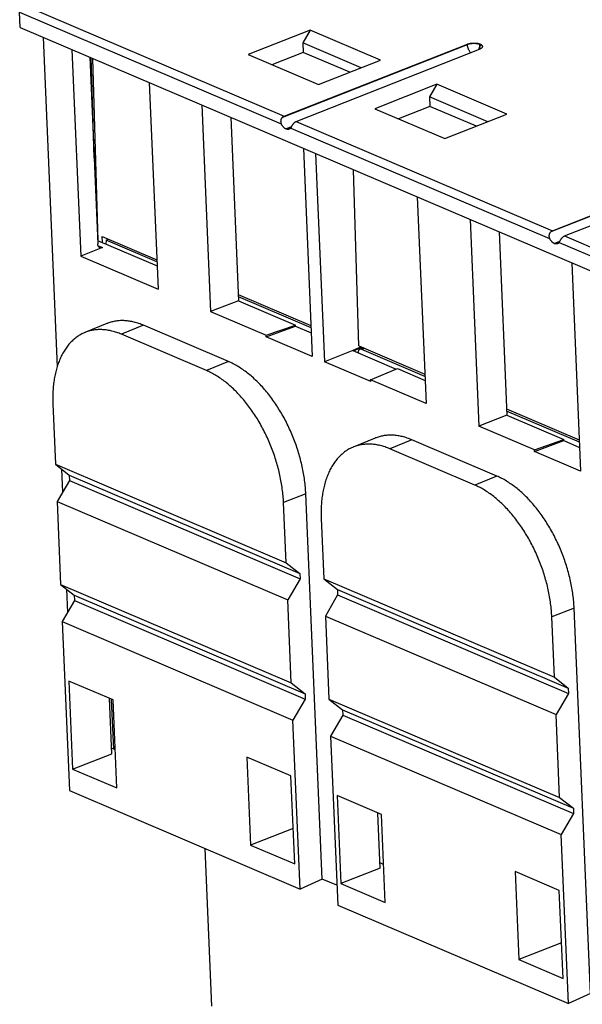
# Model space of a CAD drawing. Extents: x 0 to 16.5, y 0 to 10.5.
# Drawn here: x 11.9 to 12.9, y 5.7 to 7.4 of the extents above; entities that cross this region are included whole.
import ezdxf

# ---------------------------------------------------------------- set-up
doc = ezdxf.new("R2010")
doc.units = 0
doc.header["$LTSCALE"] = 0.935
doc.layers.get('0').update_dxf_attribs({"linetype": 'CONTINUOUS'})

msp = doc.modelspace()

# ---------------------------------------------------------------- linework, layer by layer
at = {"color": 7, "linetype": 'CONTINUOUS'}
for p, q in [((11.9223, 7.3982), (11.9212, 7.4237)), ((11.9212, 7.4237), (12.3646, 7.2345)), ((11.9349, 7.433), (12.3695, 7.2476)), ((11.9223, 7.3982), (13.2799, 6.8189)), ((12.4137, 7.3933), (12.3087, 7.352)), ((12.4137, 7.3933), (12.4013, 7.3721)), ((12.5326, 7.3426), (12.4137, 7.3933)), ((11.9609, 7.3817), (11.9847, 6.8231)), ((12.0096, 7.3609), (12.0246, 7.0107)), ((12.3672, 7.2462), (12.6801, 7.3693)), ((12.3695, 7.2476), (12.6801, 7.3698)), ((12.39, 7.2388), (12.7005, 7.3611)), ((12.4013, 7.3721), (12.402, 7.3559)), ((12.5003, 7.3299), (12.4013, 7.3721)), ((12.6801, 7.3698), (12.6801, 7.3693)), ((12.7012, 7.37), (12.7013, 7.3695)), ((12.7019, 7.3697), (12.7012, 7.37)), ((12.7013, 7.3695), (12.7019, 7.3693)), ((12.7019, 7.3697), (12.7019, 7.3693)), ((12.0401, 7.3479), (12.0536, 7.0312)), ((12.0473, 7.1774), (12.0424, 7.3469)), ((12.0544, 7.0365), (12.0453, 7.3457)), ((12.3087, 7.352), (12.4275, 7.3013)), ((12.402, 7.3559), (12.3487, 7.3349)), ((12.4808, 7.3222), (12.402, 7.3559)), ((12.4275, 7.3013), (12.5326, 7.3426)), ((12.1409, 7.3049), (12.1558, 6.9547)), ((12.6283, 7.3018), (12.5232, 7.2604)), ((12.6283, 7.3018), (12.6158, 7.2806)), ((12.7471, 7.2511), (12.6283, 7.3018)), ((12.6158, 7.2806), (12.6165, 7.2643)), ((12.7148, 7.2384), (12.6158, 7.2806)), ((12.2299, 7.2669), (12.2449, 6.9167)), ((12.5232, 7.2604), (12.6421, 7.2097)), ((12.6165, 7.2643), (12.5632, 7.2434)), ((12.6953, 7.2307), (12.6165, 7.2643)), ((12.2789, 7.246), (12.2921, 6.9351)), ((12.6421, 7.2097), (12.7471, 7.2511)), ((12.3725, 7.2262), (12.3821, 7.23)), ((12.3732, 7.226), (12.3725, 7.2262)), ((12.3817, 7.2293), (12.3732, 7.226)), ((12.3806, 7.2277), (12.8194, 7.0405)), ((12.39, 7.2388), (12.8243, 7.0535)), ((12.4022, 7.1934), (12.4172, 6.8403)), ((12.4229, 7.1846), (12.438, 6.8315)), ((12.822, 7.0521), (13.1349, 7.1753)), ((12.8243, 7.0535), (13.1349, 7.1757)), ((12.496, 6.8586), (12.4873, 7.1571)), ((12.8448, 7.0448), (13.1553, 7.167)), ((12.5952, 7.111), (12.6101, 6.7608)), ((12.6847, 7.0729), (12.6996, 6.7226)), ((12.0614, 7.0335), (12.0611, 7.0441)), ((12.0611, 7.0441), (12.1537, 7.0046)), ((12.7337, 7.052), (12.7469, 6.741)), ((12.8448, 7.0448), (13.2794, 6.8593)), ((12.0614, 7.025), (12.0246, 7.0107)), ((12.0533, 7.037), (12.1542, 6.9939)), ((12.0543, 7.028), (12.0614, 7.025)), ((12.0676, 7.0375), (12.0675, 7.0309)), ((12.0676, 7.0375), (12.0723, 7.0393)), ((12.1539, 7.0007), (12.0676, 7.0375)), ((12.8273, 7.0322), (12.8369, 7.036)), ((12.828, 7.0319), (12.8273, 7.0322)), ((12.8364, 7.0353), (12.828, 7.0319)), ((12.8354, 7.0337), (13.2788, 6.8445)), ((12.0246, 7.0107), (12.1558, 6.9547)), ((12.857, 6.9993), (12.872, 6.6463)), ((12.2917, 6.9457), (12.415, 6.8931)), ((12.4152, 6.8892), (12.2919, 6.9419)), ((12.2921, 6.9351), (12.2449, 6.9167)), ((12.2921, 6.9351), (12.3887, 6.8939)), ((12.2449, 6.9167), (12.3388, 6.8766)), ((12.0692, 6.8964), (12.0319, 6.8813)), ((12.1313, 6.8934), (12.0938, 6.8782)), ((12.2752, 6.832), (12.1313, 6.8934)), ((12.3388, 6.8766), (12.3887, 6.8939)), ((12.339, 6.8737), (12.3888, 6.8921)), ((12.3888, 6.8921), (12.3887, 6.8939)), ((12.3888, 6.8921), (12.4155, 6.8806)), ((12.2377, 6.8168), (12.0938, 6.8782)), ((12.339, 6.8737), (12.3388, 6.8766)), ((12.4172, 6.8403), (12.339, 6.8737)), ((12.4999, 6.8569), (12.486, 6.8506)), ((12.4873, 6.85), (12.501, 6.8564)), ((12.496, 6.8586), (12.608, 6.8108)), ((12.486, 6.8506), (12.438, 6.8315)), ((12.486, 6.8506), (12.5595, 6.8192)), ((12.5038, 6.8552), (12.4977, 6.8528)), ((12.5056, 6.8545), (12.501, 6.8526)), ((12.6082, 6.8069), (12.501, 6.8526)), ((12.2752, 6.832), (12.2377, 6.8168)), ((12.5163, 6.7981), (12.438, 6.8315)), ((12.5161, 6.8009), (12.5616, 6.8201)), ((12.5616, 6.8201), (12.6085, 6.8001)), ((12.5163, 6.7981), (12.5161, 6.8009)), ((12.6101, 6.7608), (12.5161, 6.8009)), ((11.9776, 6.7601), (11.9819, 6.6579)), ((12.7469, 6.741), (12.6996, 6.7226)), ((12.7465, 6.7517), (12.8698, 6.6991)), ((12.87, 6.6952), (12.7466, 6.7478)), ((12.7469, 6.741), (12.8435, 6.6998)), ((12.7936, 6.6825), (12.6996, 6.7226)), ((12.524, 6.7024), (12.4867, 6.6872)), ((12.5861, 6.6993), (12.5486, 6.6842)), ((12.73, 6.6379), (12.5861, 6.6993)), ((12.7936, 6.6825), (12.8435, 6.6998)), ((12.7938, 6.6797), (12.8436, 6.698)), ((12.8436, 6.698), (12.8435, 6.6998)), ((12.8436, 6.698), (12.8703, 6.6866)), ((12.6925, 6.6228), (12.5486, 6.6842)), ((12.7938, 6.6797), (12.7936, 6.6825)), ((12.872, 6.6463), (12.7938, 6.6797)), ((11.9819, 6.6579), (12.005, 6.6397)), ((11.9819, 6.6579), (12.3728, 6.4911)), ((11.9921, 6.6499), (11.9938, 6.6106)), ((12.005, 6.6397), (12.0054, 6.6306)), ((12.005, 6.6397), (12.3962, 6.4728)), ((12.0054, 6.6306), (11.9846, 6.5949)), ((12.0054, 6.6306), (12.3966, 6.4637)), ((12.73, 6.6379), (12.6925, 6.6228)), ((12.4062, 6.608), (12.3684, 6.5934)), ((12.4341, 5.9552), (12.4062, 6.608)), ((11.9846, 6.5949), (11.9906, 6.4543)), ((11.9846, 6.5949), (12.3755, 6.4281)), ((12.3728, 6.4911), (12.3684, 6.5934)), ((12.4324, 6.5661), (12.4367, 6.4638)), ((12.3728, 6.4911), (12.3962, 6.4728)), ((12.3962, 6.4728), (12.3966, 6.4637)), ((12.3966, 6.4637), (12.3755, 6.4281)), ((12.4367, 6.4638), (12.4598, 6.4457)), ((12.4367, 6.4638), (12.8276, 6.2971)), ((11.9906, 6.4543), (12.0137, 6.4361)), ((11.9906, 6.4543), (12.3815, 6.2875)), ((12.0008, 6.4463), (12.0024, 6.407)), ((12.4598, 6.4457), (12.4602, 6.4365)), ((12.4598, 6.4457), (12.851, 6.2788)), ((12.0141, 6.427), (11.9933, 6.3913)), ((12.0137, 6.4361), (12.0141, 6.427)), ((12.0137, 6.4361), (12.4049, 6.2692)), ((12.0141, 6.427), (12.4053, 6.2601)), ((12.3815, 6.2875), (12.3755, 6.4281)), ((12.4602, 6.4365), (12.4394, 6.4008)), ((12.4602, 6.4365), (12.8514, 6.2696)), ((12.861, 6.4139), (12.8232, 6.3993)), ((12.8889, 5.7612), (12.861, 6.4139)), ((11.9933, 6.3913), (12.0055, 6.105)), ((11.9933, 6.3913), (12.3842, 6.2245)), ((12.4394, 6.4008), (12.4454, 6.2602)), ((12.4394, 6.4008), (12.8303, 6.2341)), ((12.8276, 6.2971), (12.8232, 6.3993)), ((12.0047, 6.2906), (12.011, 6.1415)), ((12.0797, 6.2586), (12.0047, 6.2906)), ((12.8276, 6.2971), (12.851, 6.2788)), ((12.3815, 6.2875), (12.4049, 6.2692)), ((12.851, 6.2788), (12.8514, 6.2696)), ((12.0777, 6.1674), (12.0737, 6.2612)), ((12.0807, 6.1752), (12.0771, 6.2597)), ((12.0861, 6.1095), (12.0797, 6.2586)), ((12.4053, 6.2601), (12.3842, 6.2245)), ((12.4049, 6.2692), (12.4053, 6.2601)), ((12.4454, 6.2602), (12.4685, 6.2421)), ((12.4454, 6.2602), (12.8363, 6.0935)), ((12.8514, 6.2696), (12.8303, 6.2341)), ((12.4685, 6.2421), (12.4689, 6.2329)), ((12.4685, 6.2421), (12.8597, 6.0752)), ((12.3964, 5.9382), (12.3842, 6.2245)), ((12.4689, 6.2329), (12.4481, 6.1972)), ((12.4689, 6.2329), (12.8601, 6.066)), ((12.8363, 6.0935), (12.8303, 6.2341)), ((12.4481, 6.1972), (12.4603, 5.9109)), ((12.4481, 6.1972), (12.8389, 6.0305)), ((12.0833, 6.1741), (12.0779, 6.1765)), ((12.011, 6.1415), (12.0777, 6.1674)), ((12.306, 6.162), (12.3124, 6.0129)), ((12.3811, 6.13), (12.306, 6.162)), ((12.011, 6.1415), (12.0861, 6.1095)), ((12.3875, 5.9809), (12.3811, 6.13)), ((12.0055, 6.105), (12.3964, 5.9382)), ((12.4595, 6.0966), (12.4658, 5.9475)), ((12.5345, 6.0645), (12.4595, 6.0966)), ((12.8363, 6.0935), (12.8597, 6.0752)), ((12.8597, 6.0752), (12.8601, 6.066)), ((12.5325, 5.9734), (12.5285, 6.0671)), ((12.5409, 5.9154), (12.5345, 6.0645)), ((12.8601, 6.066), (12.8389, 6.0305)), ((12.3849, 6.0411), (12.3124, 6.0129)), ((12.8512, 5.7441), (12.8389, 6.0305)), ((12.235, 6.0071), (12.2464, 5.7396)), ((12.3124, 6.0129), (12.3875, 5.9809)), ((12.5325, 5.9734), (12.4658, 5.9475)), ((12.5381, 5.9801), (12.5321, 5.9827)), ((12.7608, 5.968), (12.7672, 5.8189)), ((12.8359, 5.9359), (12.7608, 5.968)), ((12.4341, 5.9552), (12.3964, 5.9382)), ((12.4589, 5.9446), (12.4341, 5.9552)), ((12.4658, 5.9475), (12.5409, 5.9154)), ((12.8423, 5.7868), (12.8359, 5.9359)), ((12.4603, 5.9109), (12.8512, 5.7441)), ((12.8397, 5.8471), (12.7672, 5.8189)), ((12.7672, 5.8189), (12.8423, 5.7868)), ((12.8889, 5.7612), (12.8512, 5.7441))]:
    msp.add_line(p, q, dxfattribs=at)
for points, start_tangent, end_tangent in [([(12.6801, 7.3698), (12.6815, 7.3703), (12.6831, 7.3707), (12.6847, 7.3711), (12.6864, 7.3714), (12.6882, 7.3716), (12.69, 7.3717), (12.6918, 7.3717), (12.6936, 7.3716), (12.6953, 7.3714), (12.697, 7.3712), (12.6985, 7.3709), (12.7, 7.3705), (12.7012, 7.37)], (0.02008, 0.007901), (0.019847, -0.008469)), ([(12.6801, 7.3693), (12.6815, 7.3698), (12.6831, 7.3703), (12.6847, 7.3706), (12.6865, 7.3709), (12.6882, 7.3711), (12.69, 7.3712), (12.6919, 7.3712), (12.6936, 7.3712), (12.6954, 7.371), (12.697, 7.3707), (12.6986, 7.3704), (12.7, 7.37), (12.7013, 7.3695)], (0.02008, 0.007901), (0.019847, -0.008469)), ([(12.6857, 7.3552), (12.6849, 7.3562), (12.6839, 7.3577), (12.683, 7.3592), (12.6822, 7.3608), (12.6815, 7.3625), (12.681, 7.3642), (12.6805, 7.3659), (12.6802, 7.3677), (12.6801, 7.3693)], (-0.010086, 0.011707), (-0.000658, 0.015434)), ([(12.6994, 7.3606), (12.6996, 7.361)], (0.000155, 0.000344), (0.000149, 0.000347)), ([(12.6996, 7.361), (12.6998, 7.3615)], (0.000238, 0.000555), (0.000223, 0.000562)), ([(12.6998, 7.3615), (12.7002, 7.3627), (12.7007, 7.3644), (12.7011, 7.3661), (12.7012, 7.3679), (12.7013, 7.3695)], (0.003019, 0.007618), (-0.000349, 0.008185)), ([(12.7004, 7.361), (12.7007, 7.3618)], (0.000338, 0.000822), (0.000304, 0.000835)), ([(12.7055, 7.3651), (12.7052, 7.3643), (12.7046, 7.3636), (12.7039, 7.3629), (12.7029, 7.3622), (12.7018, 7.3616), (12.7005, 7.3611)], (-0.00191, -0.006304), (-0.006112, -0.002405)), ([(12.7007, 7.3618), (12.7009, 7.3624), (12.7014, 7.3641), (12.7017, 7.3659), (12.7019, 7.3676), (12.7019, 7.3693)], (0.002588, 0.007123), (-0.000323, 0.007569)), ([(12.7019, 7.3697), (12.703, 7.3692), (12.7039, 7.3686), (12.7047, 7.3679), (12.7052, 7.3672), (12.7055, 7.3665), (12.7056, 7.3659)], (0.005137, -0.002192), (0.000244, -0.005599)), ([(12.7019, 7.3693), (12.703, 7.3687), (12.704, 7.3681), (12.7047, 7.3675), (12.7052, 7.3668), (12.7055, 7.3661), (12.7056, 7.3657)], (0.004928, -0.002103), (0.000724, -0.005329)), ([(12.7056, 7.3659), (12.7056, 7.3658), (12.7055, 7.3651)], (0.000038, -0.000875), (-0.000254, -0.000838)), ([(12.3672, 7.2462), (12.3663, 7.2454), (12.3656, 7.2446), (12.3649, 7.2436), (12.3644, 7.2426), (12.3639, 7.2415), (12.3637, 7.2404), (12.3636, 7.2393), (12.3636, 7.2381), (12.3638, 7.2369), (12.3641, 7.2357), (12.3646, 7.2345)], (-0.010078, -0.008136), (0.005852, -0.011555)), ([(12.3695, 7.2476), (12.3687, 7.2472), (12.3679, 7.2468), (12.3672, 7.2462)], (-0.002522, -0.000992), (-0.002109, -0.001702)), ([(12.3725, 7.2262), (12.3714, 7.2268), (12.3703, 7.2275), (12.3692, 7.2284), (12.3682, 7.2294), (12.3672, 7.2305), (12.3663, 7.2318), (12.3654, 7.2331), (12.3646, 7.2345)], (-0.010717, 0.004573), (-0.005264, 0.010394)), ([(12.3781, 7.2257), (12.3773, 7.2255), (12.3764, 7.2253), (12.3753, 7.2254), (12.3743, 7.2256), (12.3732, 7.226)], (-0.004696, -0.001847), (-0.004635, 0.001978)), ([(12.3806, 7.2277), (12.3799, 7.2269), (12.3791, 7.2263), (12.3783, 7.2258), (12.3781, 7.2257)], (-0.001943, -0.002645), (-0.003058, -0.001203)), ([(12.3806, 7.2277), (12.3811, 7.2285), (12.3817, 7.2293), (12.3822, 7.2302), (12.3827, 7.2311), (12.3833, 7.232), (12.3839, 7.233), (12.3845, 7.234), (12.3852, 7.2349), (12.386, 7.2358), (12.3868, 7.2367), (12.3876, 7.2375)], (0.007148, 0.009732), (0.009396, 0.007585)), ([(12.3876, 7.2375), (12.3884, 7.238), (12.3892, 7.2385), (12.39, 7.2388)], (0.002109, 0.001702), (0.002522, 0.000992)), ([(12.822, 7.0521), (12.8211, 7.0514), (12.8204, 7.0505), (12.8197, 7.0495), (12.8191, 7.0485), (12.8187, 7.0474), (12.8185, 7.0463), (12.8183, 7.0452), (12.8184, 7.044), (12.8186, 7.0429), (12.8189, 7.0417), (12.8194, 7.0405)], (-0.010078, -0.008136), (0.005852, -0.011555)), ([(12.8273, 7.0322), (12.8262, 7.0327), (12.8251, 7.0335), (12.824, 7.0343), (12.823, 7.0353), (12.822, 7.0365), (12.8211, 7.0377), (12.8202, 7.0391), (12.8194, 7.0405)], (-0.010717, 0.004573), (-0.005264, 0.010394)), ([(12.8243, 7.0535), (12.8235, 7.0532), (12.8227, 7.0527), (12.822, 7.0521)], (-0.002522, -0.000992), (-0.002109, -0.001702)), ([(12.8354, 7.0337), (12.8359, 7.0344), (12.8364, 7.0352), (12.837, 7.0361), (12.8375, 7.037), (12.8381, 7.038), (12.8387, 7.0389), (12.8393, 7.0399), (12.84, 7.0409), (12.8408, 7.0418), (12.8416, 7.0426), (12.8424, 7.0434)], (0.007148, 0.009732), (0.009396, 0.007585)), ([(12.8424, 7.0434), (12.8432, 7.044), (12.844, 7.0444), (12.8448, 7.0448)], (0.002109, 0.001702), (0.002522, 0.000992)), ([(12.0571, 7.0249), (12.0568, 7.0251), (12.056, 7.0256), (12.0553, 7.0262), (12.0548, 7.027), (12.0543, 7.0279), (12.0539, 7.0289), (12.0537, 7.03), (12.0536, 7.0312)], (-0.006966, 0.002972), (-0.000322, 0.007556)), ([(12.0614, 7.025), (12.0604, 7.0247), (12.0594, 7.0246), (12.0585, 7.0246), (12.0576, 7.0248), (12.0571, 7.0249)], (-0.004027, -0.001566), (-0.00398, 0.001698)), ([(12.8329, 7.0316), (12.8321, 7.0314), (12.8312, 7.0313), (12.8301, 7.0313), (12.829, 7.0315), (12.828, 7.0319)], (-0.004696, -0.001847), (-0.004635, 0.001978)), ([(12.8354, 7.0337), (12.8347, 7.0329), (12.8339, 7.0322), (12.8331, 7.0317), (12.8329, 7.0316)], (-0.001943, -0.002645), (-0.003058, -0.001203)), ([(12.1313, 6.8934), (12.1232, 6.8965), (12.1152, 6.8988), (12.1073, 6.9004), (12.0995, 6.9012), (12.0919, 6.9013), (12.0845, 6.9006), (12.0773, 6.8991), (12.0704, 6.8969), (12.0692, 6.8964)], (-0.058627, 0.025016), (-0.059087, -0.023994)), ([(12.0319, 6.8813), (12.0264, 6.8787), (12.0201, 6.875), (12.0142, 6.8706), (12.0086, 6.8655), (12.0034, 6.8597), (11.9987, 6.8532), (11.9943, 6.8461), (11.9905, 6.8385), (11.9871, 6.8302), (11.9842, 6.8215), (11.9818, 6.8122), (11.9799, 6.8025), (11.9785, 6.7924), (11.9777, 6.782), (11.9774, 6.7712), (11.9776, 6.7601)], (-0.130796, -0.053114), (0.006011, -0.14097)), ([(12.0938, 6.8782), (12.0857, 6.8813), (12.0777, 6.8836), (12.0698, 6.8852), (12.0621, 6.886), (12.0545, 6.8861), (12.0471, 6.8854), (12.0399, 6.8839), (12.033, 6.8817), (12.0319, 6.8813)], (-0.05849, 0.024957), (-0.058949, -0.023938)), ([(12.4977, 6.8528), (12.4971, 6.8524), (12.4964, 6.8519), (12.4959, 6.8513), (12.4955, 6.8505), (12.4951, 6.8496), (12.4949, 6.8486), (12.4948, 6.8475), (12.4948, 6.8468)], (-0.006509, -0.002645), (0.000005, -0.007015)), ([(12.501, 6.8526), (12.5001, 6.8529), (12.4993, 6.853), (12.4985, 6.853), (12.4978, 6.8528), (12.4977, 6.8528)], (-0.003124, 0.001333), (-0.003153, -0.001282)), ([(12.4062, 6.608), (12.4055, 6.6193), (12.4042, 6.6308), (12.4024, 6.6424), (12.4001, 6.6541), (12.3973, 6.6658), (12.394, 6.6775), (12.3902, 6.6892), (12.386, 6.7007), (12.3813, 6.712), (12.3762, 6.7231), (12.3707, 6.734), (12.3648, 6.7445), (12.3586, 6.7547), (12.352, 6.7645), (12.3452, 6.7738), (12.338, 6.7827), (12.3307, 6.791), (12.3231, 6.7988), (12.3153, 6.8059), (12.3074, 6.8125), (12.2994, 6.8184), (12.2914, 6.8236), (12.2833, 6.8282), (12.2752, 6.832)], (-0.011558, 0.271032), (-0.249514, 0.106466)), ([(12.3684, 6.5934), (12.3677, 6.6046), (12.3664, 6.6161), (12.3646, 6.6277), (12.3623, 6.6394), (12.3595, 6.6511), (12.3562, 6.6627), (12.3525, 6.6743), (12.3482, 6.6858), (12.3436, 6.6971), (12.3385, 6.7082), (12.333, 6.719), (12.3271, 6.7296), (12.3209, 6.7397), (12.3143, 6.7495), (12.3075, 6.7588), (12.3004, 6.7676), (12.293, 6.7759), (12.2855, 6.7837), (12.2777, 6.7908), (12.2699, 6.7974), (12.2619, 6.8033), (12.2538, 6.8085), (12.2458, 6.813), (12.2377, 6.8168)], (-0.011531, 0.270402), (-0.248933, 0.106218)), ([(12.5861, 6.6993), (12.578, 6.7024), (12.57, 6.7048), (12.5621, 6.7063), (12.5543, 6.7072), (12.5467, 6.7072), (12.5392, 6.7065), (12.5321, 6.705), (12.5252, 6.7028), (12.524, 6.7024)], (-0.058627, 0.025016), (-0.059087, -0.023994)), ([(12.5486, 6.6842), (12.5405, 6.6873), (12.5325, 6.6896), (12.5246, 6.6912), (12.5169, 6.692), (12.5093, 6.692), (12.5019, 6.6913), (12.4947, 6.6899), (12.4878, 6.6876), (12.4867, 6.6872)], (-0.05849, 0.024957), (-0.058949, -0.023938)), ([(12.4867, 6.6872), (12.4812, 6.6847), (12.4749, 6.681), (12.469, 6.6765), (12.4634, 6.6714), (12.4582, 6.6656), (12.4535, 6.6592), (12.4491, 6.6521), (12.4453, 6.6444), (12.4419, 6.6362), (12.439, 6.6274), (12.4366, 6.6182), (12.4347, 6.6085), (12.4333, 6.5984), (12.4325, 6.5879), (12.4322, 6.5771), (12.4324, 6.5661)], (-0.130796, -0.053114), (0.006011, -0.14097)), ([(12.861, 6.4139), (12.8603, 6.4253), (12.859, 6.4367), (12.8572, 6.4484), (12.8549, 6.46), (12.8521, 6.4718), (12.8488, 6.4835), (12.845, 6.4951), (12.8408, 6.5066), (12.8361, 6.5179), (12.831, 6.5291), (12.8255, 6.5399), (12.8196, 6.5505), (12.8134, 6.5606), (12.8068, 6.5704), (12.7999, 6.5797), (12.7928, 6.5886), (12.7854, 6.5969), (12.7779, 6.6047), (12.7701, 6.6119), (12.7622, 6.6184), (12.7542, 6.6243), (12.7462, 6.6296), (12.7381, 6.6341), (12.73, 6.6379)], (-0.011558, 0.271032), (-0.249514, 0.106466)), ([(12.8232, 6.3993), (12.8225, 6.4106), (12.8212, 6.422), (12.8194, 6.4336), (12.8171, 6.4453), (12.8143, 6.457), (12.811, 6.4687), (12.8073, 6.4803), (12.803, 6.4918), (12.7984, 6.5031), (12.7933, 6.5142), (12.7878, 6.525), (12.7819, 6.5355), (12.7757, 6.5457), (12.7691, 6.5554), (12.7623, 6.5647), (12.7552, 6.5736), (12.7478, 6.5819), (12.7403, 6.5896), (12.7325, 6.5968), (12.7247, 6.6033), (12.7167, 6.6092), (12.7086, 6.6144), (12.7006, 6.619), (12.6925, 6.6228)], (-0.011531, 0.270402), (-0.248933, 0.106218)), ([(12.0779, 6.1765), (12.0777, 6.1764), (12.0775, 6.1763), (12.0773, 6.1762)], (-0.000577, -0.000266), (-0.000591, -0.000234))]:
    msp.add_spline(points, degree=3, dxfattribs=dict(at, start_tangent=start_tangent, end_tangent=end_tangent))

doc.saveas('drawing.dxf')
